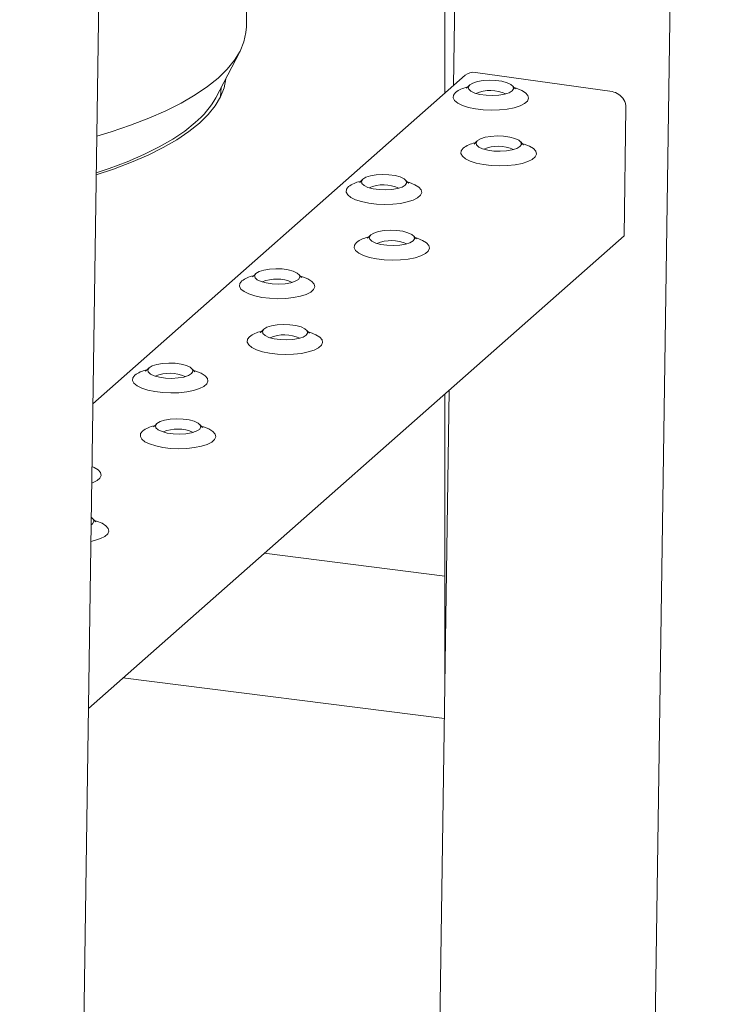
# Model space of a CAD drawing. Units: millimetres. Extents: x 134 to 8867, y 169 to 12300.
# Drawn here: x 6629 to 6771, y 8040 to 8236 of the extents above; entities that cross this region are included whole.
import ezdxf

# ---------------------------------------------------------------- set-up
doc = ezdxf.new("R2010")
doc.units = ezdxf.units.MM
doc.header["$LTSCALE"] = 30
doc.linetypes.add('SLD-Solid', pattern=[0])

msp = doc.modelspace()

# ---------------------------------------------------------------- linework, layer by layer
at = {"color": 7, "linetype": 'SLD-Solid', "lineweight": 18}
for p, q in [((6629.1679182, 7157.975617), (6657.5978117, 9119.0250237)), ((6743.5391666, 7222.505036), (6770.8267476, 9104.7595187)), ((6718.5036287, 8444.6042831), (6715.2876171, 8222.7688538)), ((6713.5554797, 8440.2404258), (6713.5554797, 8221.2412522)), ((6674.1632745, 8234.4565595), (6674.1632745, 8276.3304337)), ((6668.0798941, 8220.346918), (6672.8734887, 8229.4959435)), ((6719.6217157, 8225.3780469), (6746.7458469, 8221.5619879)), ((6717.5964768, 8224.8050767), (6643.6891142, 8159.6249094)), ((6669.0621809, 8220.5505226), (6669.1661219, 8222.4200857)), ((6749.5108661, 8218.344253), (6749.1425374, 8192.9375211)), ((6749.1425374, 8192.9375211), (6642.8125852, 8099.1633176)), ((6714.4110882, 8162.3072619), (6711.1950766, 7940.4718327)), ((6713.5554797, 8161.5526862), (6713.5554797, 8103.2887324)), ((6643.6206956, 8135.8196759), (6643.341106, 8135.6198555)), ((6677.7118332, 8129.9415613), (6713.5554797, 8125.4256863)), ((6649.6494028, 8105.192824), (6713.4665227, 8097.1526226))]:
    msp.add_line(p, q, dxfattribs=at)
at = {"color": 7, "linetype": 'SLD-Solid', "lineweight": 18, "flags": 128}
for points in [[(6674.1632745, 8234.4565595), (6674.0913014, 8233.2805883), (6673.6876915, 8231.4371836), (6672.9305889, 8229.6061861), (6671.8231046, 8227.7951198), (6670.3697895, 8226.0114269), (6668.5766155, 8224.2624368)], [(6670.1312316, 8224.2620883), (6670.1152629, 8224.0904092), (6669.7546707, 8222.2948783), (6669.0425506, 8220.511053), (6667.9819519, 8218.7465721), (6666.5774162, 8217.0089912), (6664.8349581, 8215.3057509), (6662.7620391, 8213.6441448), (6660.3675355, 8212.0312881), (6657.6617012, 8210.4740873), (6654.6561228, 8208.9792106), (6651.3636708, 8207.5530594), (6647.798444, 8206.2017405), (6644.3476191, 8205.0475474)], [(6668.5766155, 8224.2624368), (6666.4509513, 8222.5553365), (6664.0015317, 8220.8971409), (6661.2384217, 8219.2946639), (6658.1729757, 8217.7544903), (6654.8177902, 8216.2829492), (6651.1866525, 8214.8860873), (6647.2944835, 8213.5696446), (6644.4586922, 8212.7091956)], [(6726.9210178, 8221.7176142), (6726.3022933, 8221.3462954), (6725.3927128, 8221.0530307), (6724.2659651, 8220.861579), (6723.0133325, 8220.7874503), (6721.736296, 8220.8366503), (6720.5383133, 8221.0051929), (6719.516438, 8221.2794239), (6718.7534563, 8221.6371267), (6718.3111804, 8222.0493224), (6718.2254409, 8222.4826173), (6718.503184, 8222.9019084), (6719.1219085, 8223.2732273), (6720.031489, 8223.5664919), (6721.1582367, 8223.7579437), (6722.4108693, 8223.8320723), (6723.6879058, 8223.7828724), (6724.8858885, 8223.6143298), (6725.9077638, 8223.3400988), (6726.6707455, 8222.982396), (6727.1130214, 8222.5702003), (6727.1987608, 8222.1369054), (6726.9210178, 8221.7176142)], [(6715.6699558, 8221.414693), (6715.2639329, 8220.8889035), (6715.2049023, 8220.3415524), (6715.4956242, 8219.7982332), (6716.1225048, 8219.2843511), (6717.0562319, 8218.8239344), (6718.2531453, 8218.4385119), (6719.6572788, 8218.1461053), (6721.2029766, 8217.9603874), (6722.8179637, 8217.8900421), (6724.4267249, 8217.9383586), (6725.9540366, 8218.1030778), (6727.3284831, 8218.3764975), (6728.485797, 8218.745833), (6729.3718635, 8219.1938145), (6729.9452512, 8219.6994949), (6730.1791491, 8220.2392292), (6730.0626203, 8220.7877799), (6729.6011137, 8221.3194975), (6728.8162087, 8221.8095195), (6727.7446067, 8222.2349329), (6727.3123698, 8222.3643155)], [(6718.3787072, 8222.8011538), (6718.2619213, 8222.635699), (6717.9426191, 8222.329315), (6717.803528, 8222.2306545), (6717.8156479, 8222.2364104)], [(6727.5907454, 8222.1030557), (6727.6017241, 8222.0979201), (6727.4118393, 8222.2512607), (6727.0658752, 8222.638208), (6727.0617162, 8222.6453691)], [(6664.0247463, 8215.407828), (6661.9502902, 8213.7466042), (6659.550996, 8212.1347131), (6656.837355, 8210.5792032), (6653.8212334, 8209.0868762), (6650.5158199, 8207.6642577), (6646.9355682, 8206.3175686), (6644.3534346, 8205.4486872)], [(6717.2224473, 8210.3499024), (6716.8164244, 8209.8241129), (6716.7573939, 8209.2767618), (6717.0481158, 8208.7334426), (6717.6749964, 8208.2195605), (6718.6087234, 8207.7591438), (6719.8056369, 8207.3737213), (6721.2097704, 8207.0813147), (6722.7554682, 8206.8955968), (6724.3704552, 8206.8252515), (6725.9792165, 8206.873568), (6727.5065281, 8207.0382872), (6728.8809747, 8207.3117069), (6730.0382886, 8207.6810424), (6730.9243551, 8208.1290239), (6731.4977428, 8208.6347043), (6731.7316406, 8209.1744386), (6731.6151119, 8209.7229893), (6731.1536052, 8210.2547069), (6730.3687003, 8210.7447289), (6729.2970983, 8211.1701423), (6728.8648613, 8211.2995249)], [(6719.9311988, 8211.7363632), (6719.8144128, 8211.5709084), (6719.4951107, 8211.2645244), (6719.3560195, 8211.1658639), (6719.3681395, 8211.1716198)], [(6728.4735094, 8210.6528237), (6727.8547849, 8210.2815048), (6726.9452044, 8209.9882401), (6725.8184567, 8209.7967884), (6724.5658241, 8209.7226597), (6723.2887875, 8209.7718597), (6722.0908049, 8209.9404023), (6721.0689295, 8210.2146333), (6720.3059478, 8210.5723361), (6719.863672, 8210.9845318), (6719.7779325, 8211.4178267), (6720.0556756, 8211.8371178), (6720.6744, 8212.2084367), (6721.5839805, 8212.5017013), (6722.7107283, 8212.6931531), (6723.9633608, 8212.7672818), (6725.2403974, 8212.7180818), (6726.4383801, 8212.5495392), (6727.4602554, 8212.2753082), (6728.2232371, 8211.9176054), (6728.6655129, 8211.5054097), (6728.7512524, 8211.0721148), (6728.4735094, 8210.6528237)], [(6729.143237, 8211.0382651), (6729.1542156, 8211.0331295), (6728.9643308, 8211.1864701), (6728.6183667, 8211.5734174), (6728.6142078, 8211.5805785)], [(6694.4567524, 8202.7064061), (6694.0507295, 8202.1806165), (6693.9916989, 8201.6332654), (6694.2824208, 8201.0899463), (6694.9093014, 8200.5760641), (6695.8430284, 8200.1156475), (6697.0399419, 8199.7302249), (6698.4440754, 8199.4378184), (6699.9897732, 8199.2521005), (6701.6047602, 8199.1817552), (6703.2135215, 8199.2300717), (6704.7408331, 8199.3947909), (6706.1152797, 8199.6682106), (6707.2725936, 8200.0375461), (6708.1586601, 8200.4855276), (6708.7320478, 8200.991208), (6708.9659457, 8201.5309422), (6708.8494169, 8202.079493), (6708.3879103, 8202.6112106), (6707.6030053, 8203.1012325), (6706.5314033, 8203.5266459), (6706.0991664, 8203.6560286)], [(6697.1655038, 8204.0928669), (6697.0487178, 8203.927412), (6696.7294157, 8203.6210281), (6696.5903245, 8203.5223675), (6696.6024445, 8203.5281235)], [(6705.7078144, 8203.0093273), (6705.0890899, 8202.6380084), (6704.1795094, 8202.3447438), (6703.0527617, 8202.153292), (6701.8001291, 8202.0791634), (6700.5230925, 8202.1283633), (6699.3251099, 8202.296906), (6698.3032346, 8202.571137), (6697.5402528, 8202.9288398), (6697.097977, 8203.3410355), (6697.0122375, 8203.7743304), (6697.2899806, 8204.1936215), (6697.908705, 8204.5649404), (6698.8182855, 8204.858205), (6699.9450333, 8205.0496568), (6701.1976658, 8205.1237854), (6702.4747024, 8205.0745855), (6703.6726851, 8204.9060429), (6704.6945604, 8204.6318118), (6705.4575421, 8204.274109), (6705.899818, 8203.8619133), (6705.9855574, 8203.4286185), (6705.7078144, 8203.0093273)], [(6706.377542, 8203.3947688), (6706.3885206, 8203.3896332), (6706.1986358, 8203.5429738), (6705.8526717, 8203.9299211), (6705.8485128, 8203.9370822)], [(6707.2603059, 8191.9445367), (6706.6415815, 8191.5732178), (6705.732001, 8191.2799532), (6704.6052532, 8191.0885014), (6703.3526207, 8191.0143728), (6702.0755841, 8191.0635727), (6700.8776014, 8191.2321154), (6699.8557261, 8191.5063464), (6699.0927444, 8191.8640492), (6698.6504685, 8192.2762449), (6698.5647291, 8192.7095398), (6698.8424721, 8193.1288309), (6699.4611966, 8193.5001498), (6700.3707771, 8193.7934144), (6701.4975248, 8193.9848662), (6702.7501574, 8194.0589948), (6704.027194, 8194.0097949), (6705.2251766, 8193.8412523), (6706.2470519, 8193.5670212), (6707.0100336, 8193.2093184), (6707.4523095, 8192.7971227), (6707.538049, 8192.3638279), (6707.2603059, 8191.9445367)], [(6696.0092439, 8191.6416155), (6695.603221, 8191.1158259), (6695.5441904, 8190.5684748), (6695.8349124, 8190.0251557), (6696.461793, 8189.5112735), (6697.39552, 8189.0508569), (6698.5924334, 8188.6654343), (6699.9965669, 8188.3730278), (6701.5422647, 8188.1873099), (6703.1572518, 8188.1169646), (6704.7660131, 8188.1652811), (6706.2933247, 8188.3300003), (6707.6677712, 8188.60342), (6708.8250851, 8188.9727555), (6709.7111517, 8189.420737), (6710.2845394, 8189.9264174), (6710.5184372, 8190.4661516), (6710.4019084, 8191.0147024), (6709.9404018, 8191.54642), (6709.1554969, 8192.0364419), (6708.0838948, 8192.4618553), (6707.6516579, 8192.591238)], [(6698.7179953, 8193.0280763), (6698.6012094, 8192.8626215), (6698.2819072, 8192.5562375), (6698.1428161, 8192.4575769), (6698.154936, 8192.4633329)], [(6707.9300335, 8192.3299782), (6707.9410122, 8192.3248426), (6707.7511274, 8192.4781832), (6707.4051633, 8192.8651305), (6707.4010044, 8192.8722916)], [(6684.4946109, 8184.3010404), (6683.8758865, 8183.9297215), (6682.966306, 8183.6364569), (6681.8395582, 8183.4450051), (6680.5869257, 8183.3708765), (6679.3098891, 8183.4200764), (6678.1119064, 8183.588619), (6677.0900311, 8183.86285), (6676.3270494, 8184.2205529), (6675.8847735, 8184.6327485), (6675.7990341, 8185.0660434), (6676.0767771, 8185.4853346), (6676.6955016, 8185.8566535), (6677.6050821, 8186.1499181), (6678.7318298, 8186.3413698), (6679.9844624, 8186.4154985), (6681.261499, 8186.3662986), (6682.4594816, 8186.1977559), (6683.4813569, 8185.9235249), (6684.2443387, 8185.5658221), (6684.6866145, 8185.1536264), (6684.772354, 8184.7203315), (6684.4946109, 8184.3010404)], [(6673.2435489, 8183.9981191), (6672.837526, 8183.4723296), (6672.7784954, 8182.9249785), (6673.0692174, 8182.3816594), (6673.696098, 8181.8677772), (6674.629825, 8181.4073605), (6675.8267384, 8181.021938), (6677.2308719, 8180.7295315), (6678.7765698, 8180.5438136), (6680.3915568, 8180.4734682), (6682.0003181, 8180.5217848), (6683.5276297, 8180.686504), (6684.9020762, 8180.9599237), (6686.0593901, 8181.3292591), (6686.9454567, 8181.7772406), (6687.5188444, 8182.282921), (6687.7527422, 8182.8226553), (6687.6362135, 8183.3712061), (6687.1747068, 8183.9029237), (6686.3898019, 8184.3929456), (6685.3181998, 8184.818359), (6684.8859629, 8184.9477417)], [(6675.9523003, 8185.38458), (6675.8355144, 8185.2191251), (6675.5162122, 8184.9127412), (6675.3771211, 8184.8140806), (6675.3892411, 8184.8198366)], [(6685.1643386, 8184.6864819), (6685.1753172, 8184.6813462), (6684.9854324, 8184.8346869), (6684.6394683, 8185.2216342), (6684.6353094, 8185.2287953)], [(6677.5047919, 8174.3197894), (6677.388006, 8174.1543345), (6677.0687038, 8173.8479506), (6676.9296127, 8173.74929), (6676.9417326, 8173.755046)], [(6686.0471025, 8173.2362498), (6685.428378, 8172.8649309), (6684.5187975, 8172.5716663), (6683.3920498, 8172.3802145), (6682.1394172, 8172.3060859), (6680.8623807, 8172.3552858), (6679.664398, 8172.5238284), (6678.6425227, 8172.7980594), (6677.879541, 8173.1557623), (6677.4372651, 8173.5679579), (6677.3515256, 8174.0012528), (6677.6292687, 8174.420544), (6678.2479932, 8174.7918629), (6679.1575737, 8175.0851275), (6680.2843214, 8175.2765792), (6681.536954, 8175.3507079), (6682.8139905, 8175.301508), (6684.0119732, 8175.1329653), (6685.0338485, 8174.8587343), (6685.7968302, 8174.5010315), (6686.2391061, 8174.0888358), (6686.3248455, 8173.6555409), (6686.0471025, 8173.2362498)], [(6686.7168301, 8173.6216913), (6686.7278088, 8173.6165556), (6686.537924, 8173.7698963), (6686.1919599, 8174.1568436), (6686.1878009, 8174.1640047)], [(6674.7960405, 8172.9333285), (6674.3900176, 8172.407539), (6674.330987, 8171.8601879), (6674.6217089, 8171.3168688), (6675.2485895, 8170.8029866), (6676.1823166, 8170.34257), (6677.37923, 8169.9571474), (6678.7833635, 8169.6647409), (6680.3290613, 8169.479023), (6681.9440484, 8169.4086776), (6683.5528096, 8169.4569942), (6685.0801213, 8169.6217134), (6686.4545678, 8169.8951331), (6687.6118817, 8170.2644686), (6688.4979482, 8170.71245), (6689.0713359, 8171.2181305), (6689.3052338, 8171.7578647), (6689.188705, 8172.3064155), (6688.7271984, 8172.8381331), (6687.9422934, 8173.328155), (6686.8706914, 8173.7535684), (6686.4384545, 8173.8829511)], [(6652.0303455, 8165.2898322), (6651.6243226, 8164.7640427), (6651.565292, 8164.2166916), (6651.8560139, 8163.6733724), (6652.4828945, 8163.1594903), (6653.4166216, 8162.6990736), (6654.613535, 8162.3136511), (6656.0176685, 8162.0212445), (6657.5633663, 8161.8355266), (6659.1783534, 8161.7651813), (6660.7871147, 8161.8134979), (6662.3144263, 8161.978217), (6663.6888728, 8162.2516368), (6664.8461867, 8162.6209722), (6665.7322532, 8163.0689537), (6666.3056409, 8163.5746341), (6666.5395388, 8164.1143684), (6666.42301, 8164.6629191), (6665.9615034, 8165.1946367), (6665.1765984, 8165.6846587), (6664.1049964, 8166.1100721), (6663.6727595, 8166.2394547)], [(6654.7390969, 8166.6762931), (6654.622311, 8166.5108382), (6654.3030088, 8166.2044542), (6654.1639177, 8166.1057937), (6654.1760376, 8166.1115497)], [(6663.2814075, 8165.5927535), (6662.662683, 8165.2214346), (6661.7531025, 8164.92817), (6660.6263548, 8164.7367182), (6659.3737222, 8164.6625895), (6658.0966857, 8164.7117895), (6656.898703, 8164.8803321), (6655.8768277, 8165.1545631), (6655.113846, 8165.5122659), (6654.6715701, 8165.9244616), (6654.5858307, 8166.3577565), (6654.8635737, 8166.7770476), (6655.4822982, 8167.1483665), (6656.3918787, 8167.4416311), (6657.5186264, 8167.6330829), (6658.771259, 8167.7072116), (6660.0482955, 8167.6580116), (6661.2462782, 8167.489469), (6662.2681535, 8167.215238), (6663.0311352, 8166.8575352), (6663.4734111, 8166.4453395), (6663.5591506, 8166.0120446), (6663.2814075, 8165.5927535)], [(6663.9511351, 8165.9781949), (6663.9621138, 8165.9730593), (6663.772229, 8166.1263999), (6663.4262649, 8166.5133472), (6663.4221059, 8166.5205083)], [(6664.8338991, 8154.5279629), (6664.2151746, 8154.156644), (6663.3055941, 8153.8633794), (6662.1788464, 8153.6719276), (6660.9262138, 8153.5977989), (6659.6491772, 8153.6469989), (6658.4511946, 8153.8155415), (6657.4293193, 8154.0897725), (6656.6663375, 8154.4474753), (6656.2240617, 8154.859671), (6656.1383222, 8155.2929659), (6656.4160653, 8155.712257), (6657.0347897, 8156.0835759), (6657.9443702, 8156.3768405), (6659.071118, 8156.5682923), (6660.3237505, 8156.642421), (6661.6007871, 8156.593221), (6662.7987698, 8156.4246784), (6663.8206451, 8156.1504474), (6664.5836268, 8155.7927446), (6665.0259027, 8155.3805489), (6665.1116421, 8154.947254), (6664.8338991, 8154.5279629)], [(6653.5828371, 8154.2250416), (6653.1768142, 8153.6992521), (6653.1177836, 8153.151901), (6653.4085055, 8152.6085818), (6654.0353861, 8152.0946997), (6654.9691131, 8151.634283), (6656.1660266, 8151.2488605), (6657.5701601, 8150.9564539), (6659.1158579, 8150.770736), (6660.7308449, 8150.7003907), (6662.3396062, 8150.7487073), (6663.8669178, 8150.9134264), (6665.2413644, 8151.1868462), (6666.3986783, 8151.5561816), (6667.2847448, 8152.0041631), (6667.8581325, 8152.5098435), (6668.0920304, 8153.0495778), (6667.9755016, 8153.5981285), (6667.513995, 8154.1298461), (6666.72909, 8154.6198681), (6665.657488, 8155.0452815), (6665.2252511, 8155.1746641)], [(6656.2915885, 8155.6115025), (6656.1748025, 8155.4460476), (6655.8555004, 8155.1396636), (6655.7164092, 8155.0410031), (6655.7285292, 8155.0467591)], [(6665.5036267, 8154.9134043), (6665.5146053, 8154.9082687), (6665.3247205, 8155.0616093), (6664.9787564, 8155.4485566), (6664.9745975, 8155.4557177)], [(6643.4603653, 8143.8461707), (6643.6329833, 8143.9126853), (6644.5190498, 8144.3606668), (6645.0924375, 8144.8663472), (6645.3263354, 8145.4060815), (6645.2098066, 8145.9546322), (6644.7483, 8146.4863498), (6643.963395, 8146.9763717), (6643.5086852, 8147.1792038)], [(6643.3624127, 8137.0895524), (6643.3704234, 8137.0844576), (6643.8126992, 8136.672262), (6643.8984387, 8136.2389671), (6643.6206956, 8135.8196759)], [(6643.2931945, 8132.3149949), (6644.0281609, 8132.4785592), (6645.1854748, 8132.8478947), (6646.0715414, 8133.2958762), (6646.6449291, 8133.8015566), (6646.8788269, 8134.3412909), (6646.7622982, 8134.8898416), (6646.3007915, 8135.4215592), (6645.5158866, 8135.9115811), (6644.4442845, 8136.3369945), (6644.0120476, 8136.4663772)], [(6644.2904233, 8136.2051174), (6644.3014019, 8136.1999818), (6644.1115171, 8136.3533224), (6643.765553, 8136.7402697), (6643.7613941, 8136.7474308)]]:
    msp.add_lwpolyline(points, dxfattribs=at)
at = {"color": 7, "linetype": 'SLD-Solid', "lineweight": 18}
for centre, radius, start, end in [((6719.2308133, 8222.8940209), 2.5145953, 81.056905964, 130.537088893), ((6719.2955897, 8216.4882513), 6.1167842, 102.79583806, 126.351354073), ((6722.5964226, 8214.330453), 7.4556366, 65.675580515, 112.663269281), ((6746.2349956, 8218.3305771), 3.2715417, 30.084054445, 81.016499924), ((6652.6925888, 8228.8461314), 17.5785606, 310.140028614, 331.085833498), ((6746.3840795, 8218.3626034), 3.1268405, 359.663747942, 30.945660167), ((6720.8480812, 8205.4234607), 6.1167842, 102.79583806, 126.351354073), ((6724.1489141, 8203.2656624), 7.4556366, 65.675580606, 112.663269192), ((6698.0823862, 8197.7799644), 6.1167842, 102.79583806, 126.351354073), ((6701.3832192, 8195.622166), 7.4556366, 65.675580571, 112.663269227), ((6699.6348778, 8186.7151738), 6.1167842, 102.79583806, 126.351354073), ((6702.9357107, 8184.5573754), 7.4556366, 65.67558064, 112.66326916), ((6676.8691828, 8179.0716774), 6.1167842, 102.79583806, 126.351354073), ((6680.1700157, 8176.9138791), 7.4556366, 65.675580649, 112.663269151), ((6678.4216744, 8168.0068868), 6.1167842, 102.79583806, 126.351354073), ((6681.7225073, 8165.8490885), 7.4556366, 65.675580668, 112.663269132), ((6655.6559794, 8160.3633905), 6.1167842, 102.79583806, 126.351354073), ((6658.9568123, 8158.2055922), 7.4556366, 65.675580675, 112.663269126), ((6657.2084709, 8149.2985999), 6.1167842, 102.79583806, 126.351354073), ((6660.5093039, 8147.1408016), 7.4556366, 65.67558062, 112.66326918)]:
    msp.add_arc(centre, radius, start, end, dxfattribs=at)

doc.saveas('drawing.dxf')
